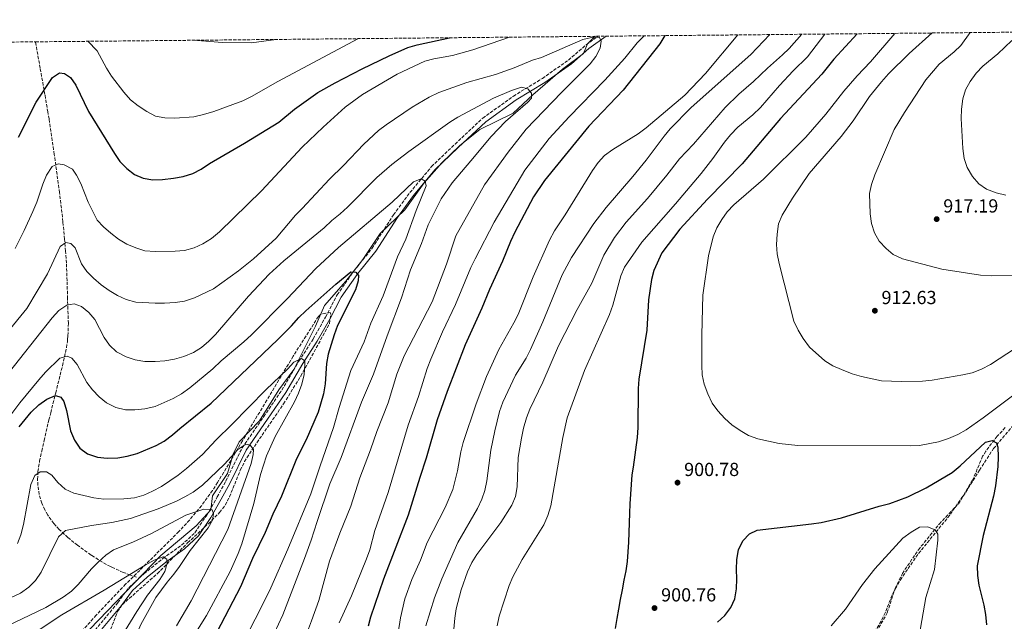
# Model space of a CAD drawing. Units: metres. Extents: x 566537 to 569974, y 4726439 to 4728786.
# Drawn here: x 567428 to 567950, y 4728454 to 4728773 of the extents above; entities that cross this region are included whole.
import ezdxf

# ---------------------------------------------------------------- set-up
doc = ezdxf.new("R2010")
doc.units = ezdxf.units.M
doc.header["$MEASUREMENT"] = 0
doc.linetypes.add('DGN Style 3', pattern=[2.435891, 1.739922, -0.695969])
for name, color, linetype, lineweight in [('Barranco lineal', 142, 'DGN Style 3', 13), ('Camino', 7, 'DGN Style 3', 0), ('Cota de punto acotado terreno', 7, 'Continuous', 0), ('Curva de nivel directora', 30, 'Continuous', 30), ('Curva de nivel intermedia', 30, 'Continuous', 0), ('Límite de municipio', 7, 'Continuous', 0), ('Margen derecho', 7, 'Continuous', 0), ('Punto acotado terreno (símbolo)', 7, 'Continuous', 0), ('Senda', 7, 'DGN Style 3', 0), ('Zona arbolada', 92, 'DGN Style 3', 0)]:
    doc.layers.add(name, color=color, linetype=linetype, lineweight=lineweight)
doc.styles.add('Style-Arial', font='arial.ttf')

# ---------------------------------------------------------------- blocks, each defined once
blk = doc.blocks.new('5PATER')
at = {"layer": 'Punto acotado terreno (símbolo)', "linetype": 'Continuous', "lineweight": 0}
h = blk.add_hatch(color=51, dxfattribs=at)
edge = h.paths.add_edge_path()
edge.add_ellipse((0, 0), major_axis=(-0.11, -0.111), ratio=0.999422, start_angle=0, end_angle=360)

msp = doc.modelspace()

# ---------------------------------------------------------------- linework, layer by layer
at = {"layer": 'Barranco lineal', "color": 142, "linetype": 'DGN Style 3', "lineweight": 13}
for points in [[(567490.25, 4728477.08, 828.47), (567486.77, 4728478.39, 828.88), (567483.23, 4728479.69, 829.3), (567477.58, 4728482.23, 830), (567476.46, 4728482.74, 830.2), (567472.13, 4728485.1, 832.02), (567466.47, 4728488.64, 834.89), (567466.13, 4728488.89, 835), (567458.99, 4728494.04, 837.08), (567453.87, 4728498.16, 838.46), (567449.21, 4728502.5, 839.62), (567447.65, 4728504.24, 840), (567446.42, 4728505.6, 840.27), (567443.19, 4728510.09, 841), (567441.62, 4728512.88, 841.37), (567440.1, 4728516.31, 841.75), (567438.69, 4728520.97, 842.23), (567437.95, 4728525.7, 842.69), (567437.8, 4728528.86, 843), (567437.99, 4728533.06, 843.45), (567438.85, 4728538.56, 844.15), (567440.05, 4728543.96, 845), (567441.29, 4728549.52, 846.23), (567443.81, 4728560.48, 849.19), (567444.77, 4728564.3, 850), (567447.4, 4728574.8, 851.48), (567451, 4728589.14, 852.99), (567453.09, 4728598.71, 854.23), (567453.61, 4728601.89, 854.76), (567453.74, 4728603.19, 855), (567453.92, 4728605.11, 855.37), (567454.11, 4728611.65, 856.74), (567453.7, 4728624.72, 859.54), (567453.63, 4728627.1, 860), (567453.44, 4728634.18, 861.3), (567453.06, 4728643.64, 862.95), (567452.65, 4728649.97, 864), (567452.09, 4728656.23, 865), (567451.26, 4728665.45, 866.22), (567449.44, 4728680.92, 867.7), (567446.77, 4728700.44, 869.89), (567446.66, 4728701.17, 870), (567443.87, 4728719.93, 874.38), (567443.25, 4728723.62, 875), (567441.69, 4728732.87, 876.22), (567439.19, 4728746.84, 878.07), (567436.7, 4728760.8, 879.91)], [(567950.38, 4728556.38, 901.31), (567946.17, 4728551.83, 900.89), (567940.11, 4728543.89, 900.65), (567938.46, 4728541.2, 900.43), (567933.11, 4728528.55, 898.15), (567927.92, 4728520.03, 897.45), (567920.99, 4728509.97, 896.63), (567904.11, 4728489.2, 893.59), (567895.6, 4728476.87, 893.05), (567892.74, 4728472.12, 892.83), (567890.53, 4728467.64, 892.5), (567886.86, 4728458.34, 891.71), (567884.72, 4728453.85, 891.38), (567876.04, 4728440.1, 891.46)]]:
    msp.add_polyline3d(points, dxfattribs=at)
at = {"layer": 'Camino', "color": 7, "linetype": 'DGN Style 3', "lineweight": 0}
msp.add_polyline3d([(567468.3, 4728449.16, 825.99), (567480.36, 4728463.65, 827.51), (567486.26, 4728471.7, 828.27), (567494.29, 4728479.07, 829.79), (567504.19, 4728487.05, 831.31), (567514.14, 4728494.12, 832.83), (567521.11, 4728500.73, 834.35), (567527.48, 4728510.09, 835.87), (567532.98, 4728519.64, 837.39), (567537.51, 4728528, 838.91), (567546.2, 4728545.73, 841.19), (567557.66, 4728562.21, 841.95), (567567.2, 4728576.25, 844.23), (567576.29, 4728591.58, 845.75), (567583.86, 4728603.45, 846.51), (567590.39, 4728615, 848.03), (567596.53, 4728626.76, 849.56), (567605.51, 4728639.58, 850.32), (567615.05, 4728651.41, 851.84), (567626.39, 4728669.2, 854.12), (567635.06, 4728680.95, 855.64), (567646.53, 4728694.71, 856.4), (567658.96, 4728706.66, 857.16), (567673.66, 4728720.35, 858.68), (567689.91, 4728732.06, 860.2), (567705.21, 4728741.39, 861.72), (567719.07, 4728751.11, 863.24), (567728.36, 4728759.24, 864), (567734.64, 4728763.73, 864.69)], dxfattribs=at)
at = {"layer": 'Curva de nivel directora', "color": 30, "linetype": 'Continuous', "lineweight": 30, "flags": 128}
for points, elevation in [([(567770.15, 4728764.08), (567767.37, 4728759.73), (567748.08, 4728735.23), (567729.81, 4728716.19), (567706.3, 4728687.35), (567700.47, 4728678.76), (567690.56, 4728660), (567688.26, 4728654.92), (567684.16, 4728644.65), (567677.17, 4728629.56), (567673.09, 4728619.61), (567664.36, 4728600.26), (567654.73, 4728575.57), (567649.5, 4728560.53), (567643.7, 4728540.21), (567640.27, 4728530.05), (567634.16, 4728510.01), (567621.04, 4728476.02), (567614.13, 4728455.97), (567612.87, 4728451.13)], 875), ([(567871.97, 4728765.09), (567859.64, 4728751.62), (567853.27, 4728743.75), (567831.4, 4728720.14), (567811.13, 4728696.23), (567792.68, 4728677.39), (567777.97, 4728661.59), (567768.51, 4728648.95), (567764.25, 4728639.65), (567763.02, 4728634.8), (567761.45, 4728624.13), (567760.56, 4728607.94), (567756.41, 4728582.12), (567756.03, 4728577.13), (567755.85, 4728556.46), (567755.41, 4728551.24), (567753.24, 4728535.52), (567752.62, 4728531.29), (567752.18, 4728526.27), (567751.88, 4728521.18), (567751.63, 4728516.09), (567751.33, 4728511.06), (567751.15, 4728505.9), (567751.04, 4728500.88), (567750.86, 4728495.72), (567750.55, 4728490.63), (567750.18, 4728485.47), (567749.35, 4728480.45), (567748.39, 4728475.5), (567747.49, 4728470.41), (567746.47, 4728465.26), (567745.51, 4728460.24), (567744.68, 4728455.22), (567743.78, 4728450.01)], 900), ([(567427.76, 4728710.35), (567437.14, 4728728.82), (567445.74, 4728741.93), (567449.42, 4728744.38), (567452.1, 4728744.03), (567455.28, 4728741.91), (567458.15, 4728737.82), (567464.78, 4728723.8), (567478.54, 4728701.55), (567481.45, 4728697.4), (567485.14, 4728693.77), (567489.16, 4728690.53), (567493.78, 4728688.63), (567498.82, 4728687.64), (567504.05, 4728687.88), (567509.84, 4728688.52), (567514.88, 4728689.45), (567520.05, 4728691.1), (567524.51, 4728693.37), (567528.9, 4728696.37), (567547.36, 4728707.05), (567565.67, 4728718.2), (567573.85, 4728725.09), (567586.34, 4728733.98), (567595.4, 4728739.12), (567609.76, 4728746.57), (567624.08, 4728753.41), (567634.03, 4728757.77), (567638.81, 4728759.22), (567655.98, 4728762.96)], 875), ([(567447.38, 4728573.34), (567450.14, 4728572.58), (567451.76, 4728570.28), (567453.09, 4728565.46), (567455.34, 4728554.77), (567457.31, 4728549.79), (567460.21, 4728545.52), (567464.23, 4728542.54), (567469.64, 4728540.67), (567474.61, 4728540.16), (567480.28, 4728540.44), (567485.21, 4728541.24), (567490.6, 4728542.69), (567500.58, 4728546.85), (567504.94, 4728549.3), (567509.35, 4728552.5), (567513.24, 4728555.98), (567529.78, 4728569.37), (567565.1, 4728603), (567572.24, 4728610.24), (567576.24, 4728614.79), (567579.89, 4728618.21), (567595.8, 4728632.37), (567603.82, 4728639.02), (567606.37, 4728638.8), (567607.79, 4728636.96), (567607.7, 4728634.22), (567606.22, 4728629.45), (567596.77, 4728610.49), (567594.9, 4728605.61), (567591.67, 4728595.38), (567590.86, 4728590.45), (567590.22, 4728579.59), (567589.26, 4728574.25), (567586.49, 4728564.52), (567580.17, 4728549.96), (567574.97, 4728539.9), (567567.08, 4728520.15), (567562.35, 4728510.49), (567558.39, 4728500.82), (567551.65, 4728487.03), (567545.35, 4728472.12), (567530.86, 4728444.37)], 850), ([(567427.99, 4728556.85), (567434.44, 4728564.59), (567438.55, 4728568.38), (567442.75, 4728571.41), (567447.38, 4728573.34)], 850), ([(567797.95, 4728453.36), (567801.96, 4728456.92), (567805.07, 4728461.13), (567807.2, 4728465.69), (567808.03, 4728470.97), (567808.15, 4728476.19), (567808.13, 4728481.28), (567808.31, 4728486.51), (567809.14, 4728491.66), (567811.4, 4728496.4), (567814.9, 4728500.16), (567819.09, 4728502.08), (567847.78, 4728505.37), (567852.92, 4728506.18), (567863.75, 4728508.59), (567883.72, 4728514.8), (567889.28, 4728516.25), (567898.85, 4728519.68), (567908.62, 4728524.5), (567922.32, 4728532.55), (567926.54, 4728536.11), (567939.93, 4728548.64), (567943.46, 4728549.52), (567945.8, 4728548.32), (567946.44, 4728545.97), (567946.72, 4728540.87), (567946.47, 4728535.71), (567945.32, 4728525.6), (567944.17, 4728520.13), (567938.76, 4728499.21), (567935.61, 4728483.11), (567935.68, 4728478.11), (567936.35, 4728473), (567939.14, 4728462.38), (567940, 4728457.45), (567940.41, 4728451.89)], 900)]:
    msp.add_lwpolyline(points, dxfattribs=dict(at, elevation=elevation))
at = {"layer": 'Curva de nivel intermedia', "color": 30, "linetype": 'Continuous', "lineweight": 0, "flags": 128}
for points, elevation in [([(567597.52, 4728452.98), (567604.05, 4728467.35), (567612.14, 4728486.88), (567613.74, 4728491.62), (567616.51, 4728501.87), (567623.49, 4728522.09), (567634.07, 4728557.78), (567639.69, 4728572.95), (567644.21, 4728587.66), (567646.15, 4728592.74), (567652.35, 4728607.11), (567659.29, 4728621.58), (567667.36, 4728641.2), (567669.55, 4728645.88), (567679.71, 4728665.25), (567696.02, 4728692.76), (567708.83, 4728709.54), (567719.48, 4728721.11), (567738.34, 4728740.46), (567748.89, 4728752.2), (567755.37, 4728760.19), (567758.92, 4728763.72), (567759.23, 4728763.98)], 870), ([(567808.83, 4728764.47), (567791.59, 4728744.08), (567780.65, 4728732.56), (567760.18, 4728715.18), (567755.9, 4728712.02), (567742.51, 4728703.72), (567738.1, 4728700.49), (567734.75, 4728696.78), (567731.81, 4728692.57), (567717.38, 4728669.21), (567711.65, 4728660.63), (567709.01, 4728655.7), (567700.29, 4728636.25), (567692.34, 4728616.41), (567690.17, 4728611.9), (567682.24, 4728597.76), (567675.71, 4728583.45), (567670.16, 4728568.94), (567663.24, 4728548.43), (567662.04, 4728543.58), (567660.3, 4728533.57), (567657.72, 4728523.67), (567653.78, 4728514.1), (567644.28, 4728495.58), (567640.64, 4728486.11), (567636.06, 4728475.93), (567632.38, 4728465.65), (567630.15, 4728455.66), (567627.65, 4728439.65)], 880), ([(567825.68, 4728764.63), (567815.66, 4728754.14), (567784.02, 4728726.05), (567772.91, 4728714.63), (567769.68, 4728710.82), (567760.29, 4728698.07), (567753.22, 4728689.41), (567739.08, 4728673.03), (567732.49, 4728664.53), (567720.57, 4728646.55), (567715.66, 4728637.37), (567705.43, 4728612.47), (567698.9, 4728597.83), (567696.64, 4728593.15), (567691.07, 4728584.19), (567684.28, 4728569.82), (567682.53, 4728564.94), (567679.97, 4728554.65), (567677.93, 4728544.39), (567675.8, 4728528.17), (567674.71, 4728523.15), (567673.14, 4728518.4), (567670.9, 4728513.59), (567660.51, 4728495.6), (567651.93, 4728476.21), (567648, 4728466.12), (567643.48, 4728451.35)], 885), ([(567842.63, 4728764.8), (567835.96, 4728757.35), (567832.4, 4728753.84), (567824.44, 4728746.81), (567817.15, 4728739.71), (567809.29, 4728733.1), (567802.14, 4728725.94), (567785.3, 4728706.6), (567777.83, 4728698.72), (567771.22, 4728690.09), (567760.97, 4728677.75), (567749.64, 4728665.21), (567743.36, 4728657.04), (567737.79, 4728647.82), (567731.38, 4728632.92), (567723.74, 4728618.95), (567713.84, 4728599.71), (567705.52, 4728580.39), (567698.59, 4728566.25), (567696.82, 4728561.54), (567695.25, 4728556.15), (567694.13, 4728550.84), (567692.46, 4728540.5), (567691.93, 4728524.95), (567690.9, 4728519.86), (567689.03, 4728515.23), (567683.3, 4728506.17), (567670.51, 4728489.1), (567667.88, 4728484.84), (567665.55, 4728480.05), (567662.12, 4728470.44), (567659.49, 4728460.43), (567658.81, 4728455.38), (567657.82, 4728443.89)], 890), ([(567854.93, 4728764.92), (567845.74, 4728752.79), (567838.1, 4728745.48), (567830.84, 4728737.58), (567820.81, 4728725.92), (567816.79, 4728722.04), (567808.83, 4728715.51), (567804.88, 4728711.5), (567801.67, 4728707.66), (567795.55, 4728698.98), (567789.3, 4728691.08), (567775.77, 4728674.99), (567757.96, 4728654.7), (567748.79, 4728641.42), (567746.77, 4728636.85), (567742.49, 4728621.32), (567740.72, 4728616.33), (567727.46, 4728586.7), (567718.32, 4728561.6), (567716.06, 4728551.2), (567709.72, 4728515), (567708.12, 4728509.8), (567705.98, 4728504.92), (567694.59, 4728486.52), (567689.49, 4728477.34), (567687.63, 4728472.7), (567682.38, 4728456.5), (567681.22, 4728451.36)], 895), ([(567891.94, 4728765.28), (567879.13, 4728750.25), (567871.95, 4728742.72), (567864.88, 4728734.71), (567855.44, 4728722.53), (567844.87, 4728710.27), (567822.43, 4728688.09), (567806.73, 4728674.44), (567803.17, 4728670.69), (567800.21, 4728666.66), (567797.6, 4728662.23), (567795.7, 4728657.47), (567793.17, 4728647.42), (567790.18, 4728626.65), (567789.64, 4728605.6), (567789.63, 4728589.31), (567789.9, 4728584.32), (567790.97, 4728579.4), (567792.82, 4728574.26), (567795.13, 4728569.41), (567798.16, 4728565.27), (567801.84, 4728561.19), (567805.6, 4728557.89), (567809.93, 4728554.79), (567814.49, 4728552.18), (567819.32, 4728550.4), (567830.59, 4728548.06), (567840.52, 4728546.87), (567900.06, 4728546.7), (567905.09, 4728546.92), (567915.12, 4728548.93), (567920.31, 4728550.6), (567925.32, 4728552.81), (567929.73, 4728555.17), (567938.72, 4728561.5), (567964.24, 4728580.66)], 905), ([(567911.67, 4728765.48), (567899.49, 4728754.62), (567888.6, 4728743.88), (567884.86, 4728739.67), (567878.56, 4728731.76), (567869.8, 4728718.87), (567863.5, 4728710.61), (567846.57, 4728690.96), (567837.79, 4728678), (567832.23, 4728668.97), (567830.39, 4728664.32), (567829.53, 4728658.95), (567829.28, 4728653.39), (567829.66, 4728648.4), (567830.67, 4728643.32), (567838.5, 4728612.86), (567840.8, 4728607.98), (567843.36, 4728603.67), (567846.74, 4728599.03), (567854.77, 4728591.77), (567859.05, 4728589.18), (567863.75, 4728587.1), (567869.4, 4728584.91), (567874.2, 4728583.51), (567884.84, 4728581.24), (567895.39, 4728580.88), (567906.65, 4728581.04), (567911.63, 4728581.47), (567927.92, 4728584.3), (567932.83, 4728585.49), (567937.76, 4728587.32), (567942.69, 4728589.84), (567955.92, 4728598.49)], 910), ([(567931.9, 4728765.68), (567926.94, 4728758.93), (567923.34, 4728755.46), (567915.44, 4728748.95), (567908.36, 4728740.62), (567897.1, 4728723.35), (567891.59, 4728714.33), (567881.27, 4728690.32), (567879.57, 4728685.25), (567878.55, 4728680.35), (567878.91, 4728669.65), (567879.58, 4728664.55), (567881.17, 4728659.57), (567883.72, 4728655.27), (567887.29, 4728651.28), (567891.12, 4728648.08), (567895.91, 4728645.81), (567916.84, 4728640.37), (567937.24, 4728637.1), (567943.19, 4728636.73), (567958.8, 4728637.18)], 915), ([(567579.13, 4728444.17), (567582.95, 4728454.06), (567586.74, 4728464.83), (567592.51, 4728485.58), (567597.94, 4728500.4), (567603.81, 4728514.86), (567608.52, 4728529.71), (567614.21, 4728544.68), (567617.55, 4728554.4), (567623.59, 4728569.51), (567628.05, 4728584.79), (567632.04, 4728594.4), (567646.86, 4728623.09), (567654.4, 4728642.92), (567659.45, 4728657.95), (567674.6, 4728684.98), (567687.14, 4728702.26), (567696.6, 4728714.56), (567715.27, 4728734.04), (567730.56, 4728749.06), (567733.54, 4728753.08), (567735.86, 4728757.5), (567736.35, 4728761.15), (567735.55, 4728763.14), (567732.76, 4728763.51), (567726.69, 4728762.06), (567704.82, 4728752.48), (567700.02, 4728751.1), (567690.21, 4728747.04), (567680.36, 4728743.44), (567665.15, 4728739.27), (567650.29, 4728733.92), (567645.17, 4728731.49), (567636.25, 4728726.15), (567622.46, 4728716.89), (567618.5, 4728713.84), (567610.57, 4728706.51), (567599.85, 4728695.2), (567592.41, 4728688.09), (567578.03, 4728672.41), (567574.4, 4728668.92), (567564.19, 4728656.73), (567552.23, 4728645.76), (567544.29, 4728639.48), (567531.01, 4728630.01), (567520.94, 4728625.18), (567515.63, 4728623.46), (567510.7, 4728622.62), (567505.12, 4728622.34), (567500.12, 4728622.32), (567489.89, 4728622.94), (567484.68, 4728624.35), (567480.11, 4728626.36), (567475.76, 4728629.01), (567471.52, 4728631.98), (567467.38, 4728635.53), (567463.86, 4728639.15), (567461, 4728643.25), (567457.81, 4728651.64), (567455.35, 4728653.88), (567452.81, 4728654.43), (567449.85, 4728652.37), (567443.15, 4728637.95), (567432.08, 4728619.58), (567421.81, 4728606.99)], 865), ([(567425.88, 4728651.25), (567430.78, 4728660.85), (567435.28, 4728670.95), (567437.35, 4728675.82), (567440.57, 4728685.46), (567442.46, 4728690.08), (567445.62, 4728694.75), (567448.77, 4728696.16), (567451.9, 4728695.67), (567456.32, 4728693.28), (567458.44, 4728690.13), (567460.76, 4728685.7), (567464.58, 4728675.84), (567469.33, 4728666.39), (567472.72, 4728662.72), (567476.63, 4728659.4), (567480.73, 4728656.23), (567485.02, 4728653.67), (567489.83, 4728651.57), (567494.61, 4728650.1), (567500.09, 4728649.71), (567510.64, 4728649.81), (567515.62, 4728650.24), (567520.76, 4728651.61), (567525.33, 4728653.69), (567530.03, 4728656.52), (567534.21, 4728660.08), (567556.37, 4728681.89), (567577.95, 4728704.9), (567589.09, 4728715.64), (567600.75, 4728726.18), (567609.95, 4728732.95), (567628.33, 4728743.69), (567642.96, 4728750.61), (567647.79, 4728751.84), (567657.68, 4728753.5), (567668.38, 4728756.62), (567687.84, 4728763.27)], 870), ([(567464.42, 4728761.07), (567469.43, 4728755.98), (567474.24, 4728746.86), (567476.95, 4728742.65), (567483.42, 4728734.21), (567487.05, 4728730.11), (567491.08, 4728726.94), (567495.65, 4728723.88), (567500.21, 4728721.5), (567505.18, 4728720.59), (567510.51, 4728720.4), (567520.51, 4728721.1), (567525.78, 4728722.22), (567531.17, 4728723.87), (567541.26, 4728727.57), (567546.57, 4728729.61), (567551.06, 4728731.81), (567565.15, 4728739.76), (567607.87, 4728762.48)], 880), ([(567520.28, 4728761.62), (567535.83, 4728760.43), (567551.08, 4728760.28), (567564.13, 4728762.05)], 885), ([(567953.91, 4728761.44), (567946.57, 4728754.46), (567938.51, 4728747.93), (567935.1, 4728744.14), (567931.77, 4728739.83), (567929.38, 4728735.34), (567927.99, 4728730.54), (567927.33, 4728725.11), (567927.14, 4728720.11), (567927.99, 4728704.34), (567928.72, 4728699.04), (567930.3, 4728694.3), (567933.07, 4728689.4), (567936.37, 4728685.64), (567940.52, 4728682.69), (567945.56, 4728680.86), (567950.65, 4728679.6)], 920), ([(567560.78, 4728442.29), (567567.69, 4728457.21), (567579.27, 4728486.99), (567582.82, 4728496.69), (567585.88, 4728506.72), (567592.65, 4728526.55), (567598.57, 4728540.62), (567609.49, 4728569.84), (567615.85, 4728584.68), (567622.93, 4728605.05), (567630.57, 4728625.15), (567635.29, 4728640.08), (567641.15, 4728653.99), (567644.76, 4728663.85), (567651.68, 4728677.53), (567657.36, 4728686.13), (567667.41, 4728697.7), (567678.03, 4728710.59), (567685.65, 4728718.52), (567697.53, 4728728.77), (567699.45, 4728730.9), (567699.54, 4728733.52), (567697.53, 4728735.88), (567694.21, 4728736.7), (567688.88, 4728735.08), (567679.33, 4728730.89), (567660.47, 4728720.83), (567656.23, 4728718.17), (567634.41, 4728702.7), (567625.48, 4728695.78), (567617.5, 4728688.95), (567601.94, 4728673.15), (567598.06, 4728669.6), (567593.65, 4728666.05), (567589.63, 4728662.3), (567568.24, 4728644.73), (567560.41, 4728637.75), (567549.46, 4728625.96), (567532.02, 4728605.79), (567528.48, 4728602.12), (567524.66, 4728598.89), (567520.39, 4728596.13), (567515.34, 4728594.08), (567510.3, 4728592.63), (567505.14, 4728591.76), (567500.04, 4728591.41), (567494.6, 4728591.4), (567489.46, 4728592.28), (567484.71, 4728593.84), (567479.65, 4728596.63), (567475.92, 4728600.04), (567473.05, 4728604.13), (567468.2, 4728613.66), (567464.88, 4728617.4), (567461.06, 4728620.57), (567457.22, 4728621.91), (567453.23, 4728621.36), (567449.02, 4728618.53), (567445.59, 4728614.64), (567419.5, 4728581.64)], 860), ([(567556.87, 4728462.1), (567561.4, 4728471.54), (567570.4, 4728491.94), (567582.63, 4728521.27), (567587.46, 4728536.14), (567594.57, 4728556.39), (567597.54, 4728567.14), (567603.79, 4728586.6), (567610.75, 4728601.83), (567614.43, 4728611.73), (567620.82, 4728626.28), (567628.54, 4728646.81), (567632.84, 4728656.28), (567638.33, 4728671.44), (567643.68, 4728684.52), (567643.11, 4728686.94), (567641.1, 4728688.14), (567636.93, 4728686.65), (567625.64, 4728675.87), (567597.21, 4728651.77), (567585.16, 4728640.78), (567570.06, 4728624.66), (567551.2, 4728605.57), (567547.12, 4728601.82), (567535.14, 4728591.74), (567530.67, 4728587.53), (567518.42, 4728577.46), (567514.01, 4728574.36), (567509.69, 4728571.86), (567500.18, 4728567.64), (567494.68, 4728566.29), (567489.42, 4728565.75), (567484.42, 4728565.82), (567479.29, 4728566.99), (567474.41, 4728569.61), (567470.51, 4728572.74), (567466.94, 4728576.38), (567463.86, 4728580.31), (567458.78, 4728589.83), (567456.01, 4728593.12), (567453.47, 4728594.25), (567449.54, 4728593.11), (567442.09, 4728585.8), (567438.47, 4728581.78), (567428.34, 4728569.57), (567418.93, 4728556.85)], 855), ([(567519.08, 4728443.61), (567527.36, 4728456.92), (567539.86, 4728480.14), (567544.05, 4728489.68), (567545.93, 4728494.89), (567552.41, 4728516.1), (567555.88, 4728531.51), (567559.16, 4728541.46), (567563.74, 4728551.7), (567573.93, 4728570.01), (567576.11, 4728574.69), (567577.72, 4728579.42), (567579.01, 4728584.57), (567579.45, 4728589.59), (567579.4, 4728591.75), (567577.65, 4728592.94), (567573.56, 4728591.06), (567570.16, 4728587.39)], 845), ([(567570.16, 4728587.39), (567558.69, 4728576.46), (567540.7, 4728558.02), (567532.46, 4728550), (567525.14, 4728542.22), (567516.78, 4728534.73), (567512.33, 4728531.28), (567503.42, 4728525.2), (567498.75, 4728522.66), (567494.18, 4728520.63), (567489.21, 4728519.24), (567483.55, 4728518.67), (567472.94, 4728518.48), (567467.67, 4728519.13), (567457.02, 4728521.66), (567452.48, 4728523.76), (567448.63, 4728527.29), (567445.43, 4728531.13), (567442.51, 4728532.92), (567439.12, 4728532.89), (567436.36, 4728531.09), (567434.16, 4728526.27), (567430.27, 4728505.07), (567429.01, 4728499.66), (567427.18, 4728494.92)], 845), ([(567511.36, 4728451.39), (567519.25, 4728464.64), (567538.53, 4728502.34), (567550.99, 4728537.3), (567552.09, 4728542.18), (567552.24, 4728544.79), (567550.5, 4728547.03), (567548.22, 4728547.57), (567543.95, 4728544.87), (567536.83, 4728537.03), (567525.23, 4728525.84), (567520.19, 4728522.22), (567515.9, 4728519.66), (567511.37, 4728517.48), (567501.65, 4728513.31)], 840), ([(567408.46, 4728445), (567442.16, 4728461.13), (567451.35, 4728466.53), (567455.76, 4728469.75), (567459.35, 4728473.23), (567466.44, 4728481.61), (567470.14, 4728485.36), (567473.96, 4728488.79), (567478.11, 4728491.59), (567488.25, 4728495.64), (567498.22, 4728500.32), (567516.4, 4728510.01), (567525.96, 4728513.19), (567530.34, 4728512.76), (567531.04, 4728510.92), (567530.48, 4728507.34), (567528.16, 4728503.24), (567518.65, 4728491.31), (567513.02, 4728482.81), (567509.98, 4728478.66), (567506.41, 4728474.51), (567500.5, 4728466.39), (567492.56, 4728452.04), (567484.21, 4728433.06)], 835), ([(567501.65, 4728513.31), (567487.09, 4728508.22), (567477.12, 4728506.1), (567466.33, 4728504.57), (567452.52, 4728501.89), (567448.84, 4728498.59), (567439.67, 4728479.77), (567436.74, 4728475.33), (567433.18, 4728471.83), (567428.71, 4728468.73), (567423.8, 4728466.47)], 840), ([(567858.24, 4728451.36), (567865.72, 4728460.25), (567874.76, 4728473.22), (567881.29, 4728481.66), (567896.21, 4728497.82), (567900.51, 4728501.07), (567905.04, 4728503.57), (567909.29, 4728503.86), (567913.26, 4728502.32), (567914.74, 4728499.96), (567914.71, 4728496.76), (567913.03, 4728481.14), (567908.29, 4728466.47), (567902.26, 4728430.94)], 895), ([(567482.22, 4728445.76), (567490.41, 4728459.05), (567496.07, 4728467.58), (567502.53, 4728475.9), (567505.26, 4728480.1), (567506.47, 4728484.52), (567506.23, 4728486.68), (567504.36, 4728487.87), (567499.63, 4728486.22), (567494.73, 4728483.55), (567473.03, 4728470.33), (567450.58, 4728457.22), (567437.05, 4728448.2)], 830), ([(567549.3, 4728447.68), (567556.87, 4728462.1)], 855)]:
    msp.add_lwpolyline(points, dxfattribs=dict(at, elevation=elevation))
at = {"layer": 'Límite de municipio', "color": 7, "linetype": 'Continuous', "lineweight": 0}
msp.add_polyline3d([(567733.22, 4728763.72, 865), (567729.21, 4728759.71, 864.14), (567727.02, 4728754.55, 863.79), (567715.82, 4728746.26, 862.75), (567700.12, 4728732.71, 860.15), (567689.82, 4728723.04, 860.03), (567672.15, 4728714.43, 858.47), (567661.46, 4728705.9, 857.26), (567651.93, 4728696.62, 856.62), (567642.54, 4728686.07, 855.06), (567632.43, 4728671.83, 854.7), (567619.38, 4728659.33, 852.98), (567610.03, 4728645.48, 851.11), (567601.16, 4728634.05, 849.82), (567589.89, 4728621.07, 849.29), (567585.08, 4728610.07, 847.7), (567580, 4728599.96, 846.29), (567573.56, 4728587.17, 845.31), (567565.57, 4728576.38, 844.39), (567555.36, 4728559.98, 841.86), (567544.58, 4728548.78, 841.16), (567541.49, 4728542.26, 840.03), (567538.44, 4728532.17, 839.26), (567530.46, 4728520.25, 837.68), (567529.67, 4728512.86, 835.01), (567521.9, 4728504.37, 834.81), (567503.05, 4728488.62, 830.41), (567479.48, 4728464.16, 827.74), (567460.93, 4728444.85, 825.18)], dxfattribs=at)
at = {"layer": 'Margen derecho', "color": 7, "linetype": 'Continuous', "lineweight": 0}
msp.add_polyline3d([(567469.96, 4728447.3, 825.99), (567482.31, 4728462.13, 827.51), (567488.11, 4728470.05, 828.27), (567495.9, 4728477.2, 829.79), (567505.68, 4728485.08, 831.31), (567515.71, 4728492.21, 832.83), (567523, 4728499.12, 834.35), (567529.57, 4728508.78, 835.87), (567535.13, 4728518.44, 837.39), (567539.7, 4728526.87, 838.91), (567548.33, 4728544.48, 841.19), (567559.69, 4728560.82, 841.95), (567569.28, 4728574.93, 844.23), (567578.39, 4728590.29, 845.75), (567585.97, 4728602.18, 846.51), (567592.56, 4728613.82, 848.03), (567598.64, 4728625.48, 849.56), (567607.48, 4728638.1, 850.32), (567617.05, 4728649.97, 851.84), (567628.43, 4728667.8, 854.12), (567637, 4728679.43, 855.64), (567648.34, 4728693.03, 856.4), (567660.65, 4728704.87, 857.16), (567675.23, 4728718.44, 858.68), (567691.28, 4728730, 860.2), (567706.56, 4728739.33, 861.72), (567720.6, 4728749.17, 863.24), (567729.89, 4728757.3, 864), (567738.94, 4728763.78, 864.97)], dxfattribs=at)
at = {"layer": 'Senda', "color": 7, "linetype": 'DGN Style 3', "lineweight": 0}
msp.add_polyline3d([(567881.08, 4728446.23, 890.58), (567887.96, 4728458.34, 892.9), (567892.07, 4728471.15, 895), (567895.91, 4728479.14, 895), (567904.44, 4728491.64, 895), (567915.43, 4728505.31, 895.6), (567925.6, 4728516.01, 897.92), (567936.81, 4728533.84, 900), (567944.23, 4728545.31, 900), (567954.13, 4728556.91, 901.8)], dxfattribs=at)
at = {"layer": 'Zona arbolada', "color": 92, "linetype": 'DGN Style 3', "lineweight": 0}
for points in [[(567148.58, 4728757.95, 886.24), (567436.7, 4728760.8, 879.91), (568627.12, 4728772.53, 950.08)], [(567476.53, 4728449.37, 832.5), (567480.14, 4728458.91, 833.19), (567482.74, 4728462.68, 833.59), (567501.27, 4728479.02, 836.63), (567517.3, 4728495.37, 841.19), (567528.27, 4728505.47, 843.39), (567534.26, 4728511.41, 844.23), (567537.18, 4728515.32, 844.45), (567539.51, 4728519.69, 844.42), (567545.21, 4728533.87, 843.95), (567547.43, 4728538.39, 844.08), (567551.26, 4728544.39, 844.7), (567568.14, 4728569, 847.83), (567577.21, 4728583.67, 849.28), (567592.47, 4728611.46, 851.83), (567593.18, 4728616.56, 852.52), (567592.84, 4728617.37, 852.6), (567587.91, 4728616.58, 852), (567586.59, 4728615.25, 851.83), (567573.16, 4728594.17, 851.18), (567559.22, 4728570.94, 849.56), (567546.38, 4728549.47, 847.52), (567533.16, 4728527.3, 844.99), (567530.49, 4728523.09, 844.45), (567524.65, 4728515.04, 843.34), (567518.27, 4728507.4, 842.19), (567512.68, 4728501.33, 841.19), (567484.47, 4728473.41, 836.22), (567468.87, 4728457, 833.42), (567454.92, 4728441.36, 830.86)], [(567476.53, 4728449.37, 832.5), (567480.14, 4728458.91, 833.19), (567482.74, 4728462.68, 833.59), (567501.27, 4728479.02, 836.63), (567517.3, 4728495.37, 841.19), (567528.27, 4728505.47, 843.39), (567534.26, 4728511.41, 844.23), (567537.18, 4728515.32, 844.45), (567539.51, 4728519.69, 844.42), (567545.21, 4728533.87, 843.95), (567547.43, 4728538.39, 844.08), (567551.26, 4728544.39, 844.7), (567568.14, 4728569, 847.83), (567577.21, 4728583.67, 849.28), (567592.47, 4728611.46, 851.83), (567593.18, 4728616.56, 852.52), (567592.84, 4728617.37, 852.6), (567587.91, 4728616.58, 852), (567586.59, 4728615.25, 851.83), (567573.16, 4728594.17, 851.18), (567559.22, 4728570.94, 849.56), (567546.38, 4728549.47, 847.52), (567533.16, 4728527.3, 844.99), (567530.49, 4728523.09, 844.45), (567524.65, 4728515.04, 843.34), (567518.27, 4728507.4, 842.19), (567512.68, 4728501.33, 841.19), (567484.47, 4728473.41, 836.22), (567468.87, 4728457, 833.42), (567454.92, 4728441.36, 830.86)]]:
    msp.add_polyline3d(points, dxfattribs=at)

# ---------------------------------------------------------------- block references
at = {"layer": 'Punto acotado terreno (símbolo)', "color": 7, "linetype": 'Continuous', "lineweight": 0, "xscale": 10, "yscale": 10, "zscale": 10}
for p in [(567914.1, 4728666.86, 917.19), (567881.37, 4728618.33, 912.63), (567776.82, 4728527.24, 900.78), (567764.63, 4728460.79, 900.76)]:
    msp.add_blockref('5PATER', p, dxfattribs=at)

# ---------------------------------------------------------------- texts
at = {"layer": 'Cota de punto acotado terreno', "color": 7, "linetype": 'Continuous', "lineweight": 0, "style": 'Style-Arial'}
for s, p in [('917.19', (567917.6, 4728670.36, 917.19)), ('912.63', (567884.87, 4728621.83, 912.63)), ('900.78', (567780.32, 4728530.74, 900.78)), ('900.76', (567768.13, 4728464.29, 900.76))]:
    msp.add_text(s, height=7, dxfattribs=at).set_placement(p)

doc.saveas('drawing.dxf')
